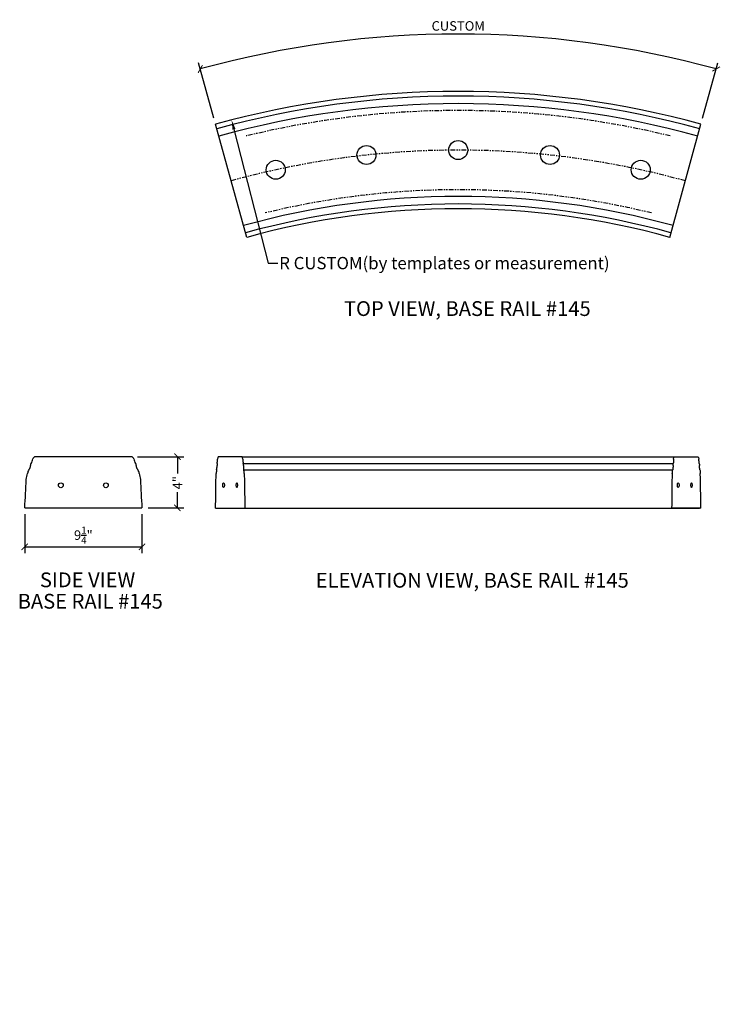
# Model space of a CAD drawing. Units: inches. Extents: x 70.1 to 125.4, y 23.8 to 101.4.
import ezdxf
from ezdxf import colors
from ezdxf.entities.mleader import LeaderData, LeaderLine
from ezdxf.math import Vec2, Vec3

# ---------------------------------------------------------------- set-up
doc = ezdxf.new("R2010")
doc.units = ezdxf.units.IN
doc.header["$LTSCALE"] = 0.3
doc.header["$MEASUREMENT"] = 0
doc.linetypes.add('PHANTOM', pattern=[2.5, 1.25, -0.25, 0.25, -0.25, 0.25, -0.25])
for name, color, linetype in [('Axes', 8, 'PHANTOM'), ('Detail', 3, 'Continuous'), ('Detail-2', 1, 'Continuous'), ('Dim', 1, 'Continuous'), ('Notes', 1, 'Continuous'), ('Text', 2, 'Continuous')]:
    doc.layers.add(name, color=color, linetype=linetype)
doc.styles.add('Arch-Dim', font='FRAMDCN.TTF')
doc.styles.get("Standard").update_dxf_attribs({"font": 'FRAMDCN.TTF'})
doc.styles.add('Title-Fine', font='FRAMDCN.TTF')
doc.dimstyles.new('STANDARD 13', dxfattribs={"dimscale": 8, "dimtxt": 0.09375, "dimasz": 0.0625, "dimexe": 0.0625, "dimexo": 0.0625, "dimgap": 0.03125, "dimtad": 1, "dimdec": 4, "dimzin": 3, "dimdsep": 46, "dimlunit": 4, "dimtxsty": 'Arch-Dim', "dimblk": 'ARCHTICK', "dimcen": 0.09375, "dimazin": 2, "dimtfac": 0.75, "dimtdec": 4, "dimtix": 1, "dimtmove": 2, "dimatfit": 2, "dimfxl": 1, "dimtolj": 1, "dimtzin": 0, "dimarcsym": 0})

# ---------------------------------------------------------------- blocks, each defined once
blk = doc.blocks.new('_ArchTick')
at = {"color": 0, "linetype": 'ByBlock', "const_width": 0.15}
blk.add_lwpolyline([(-0.5, -0.5), (0.5, 0.5)], dxfattribs=at)
blk = doc.blocks.new('*D1')
at = {"layer": 'DEFPOINTS', "color": 0, "lineweight": -3, "transparency": 16777216}
for p in [(70.533, 62.922), (79.783, 62.922), (79.783, 59.848)]:
    blk.add_point(p, dxfattribs=at)
at = {"layer": 'Dim', "color": 0, "lineweight": -2, "transparency": 16777216}
for p, q in [((70.533, 62.422), (70.533, 59.348)), ((79.783, 62.422), (79.783, 59.348)), ((70.533, 59.848), (79.783, 59.848))]:
    blk.add_line(p, q, dxfattribs=at)
at = {"layer": 'Dim', "color": 0, "lineweight": -2, "transparency": 16777216, "xscale": 0.5, "yscale": 0.5, "zscale": 0.5, "rotation": 180}
blk.add_blockref('_ArchTick', (70.533, 59.848), dxfattribs=at)
at = {"layer": 'Dim', "color": 0, "lineweight": -2, "transparency": 16777216, "xscale": 0.5, "yscale": 0.5, "zscale": 0.5}
blk.add_blockref('_ArchTick', (79.783, 59.848), dxfattribs=at)
at = {"layer": 'Dim', "color": 0, "transparency": 16777216, "insert": (75.158, 60.769), "char_height": 0.75, "attachment_point": 5, "style": 'Arch-Dim'}
blk.add_mtext('\\A1;9{\\H0.750000x;\\S1/4;}"', dxfattribs=at)
blk = doc.blocks.new('*D2')
at = {"layer": 'DEFPOINTS', "color": 0, "lineweight": -3, "transparency": 16777216}
for p in [(78.922, 66.951), (82.583, 66.951), (79.783, 62.922)]:
    blk.add_point(p, dxfattribs=at)
at = {"layer": 'Dim', "color": 0, "lineweight": -2, "transparency": 16777216}
for p, q in [((79.422, 66.951), (83.083, 66.951)), ((82.583, 66.951), (82.583, 65.638)), ((82.583, 62.922), (82.583, 64.166)), ((80.283, 62.922), (83.083, 62.922))]:
    blk.add_line(p, q, dxfattribs=at)
at = {"layer": 'Dim', "color": 0, "lineweight": -2, "transparency": 16777216, "xscale": 0.5, "yscale": 0.5, "zscale": 0.5}
for p, rotation in [((82.583, 66.951), 90), ((82.583, 62.922), 270)]:
    blk.add_blockref('_ArchTick', p, dxfattribs=dict(at, rotation=rotation))
at = {"layer": 'Dim', "color": 0, "transparency": 16777216, "insert": (82.583, 64.902), "char_height": 0.75, "attachment_point": 5, "rotation": 90, "style": 'Arch-Dim'}
blk.add_mtext('\\A1;4"', dxfattribs=at)
blk = doc.blocks.new('3')
for p, q in [((8.389, 4.029), (0.861, 4.029)), ((0, 0), (9.25, 0))]:
    blk.add_line(p, q)
for centre, radius, start, end in [((0.852, 3.819), 0.21, 87.64373, 170.47365), ((8.398, 3.819), 0.21, 9.52635, 92.35627), ((0.081, 3.31), 0.384, 311.50151, 5.77359), ((0.666, 3.38), 0.205, 142.44571, 188.88236), ((-0.167, 3.98), 0.822, 324.70779, 351.16175), ((9.417, 3.98), 0.822, 188.83825, 215.29221), ((8.584, 3.38), 0.205, 351.11764, 37.55429), ((9.169, 3.31), 0.384, 174.22641, 228.49849), ((-4.953, 3.598), 5.254, 344.99879, 350.28879), ((0.772, 2.692), 0.547, 142.90433, 177.98514), ((8.478, 2.692), 0.547, 2.01486, 37.09567), ((14.203, 3.598), 5.254, 189.71121, 195.00121), ((-59.132, 4.34), 59.291, 355.80187, 357.96754), ((68.382, 4.34), 59.291, 182.03246, 184.19813)]:
    blk.add_arc(centre, radius, start, end)
blk = doc.blocks.new('*D10')
at = {"layer": 'DEFPOINTS', "color": 0, "lineweight": -3, "transparency": 16777216}
for p in [(111.586, 99.982), (85.586, 93.172), (123.874, 93.172), (104.73, 23.764)]:
    blk.add_point(p, dxfattribs=at)
at = {"layer": 'Dim', "color": 0, "lineweight": -2, "transparency": 16777216}
for p, q in [((85.453, 93.654), (84.25, 98.017)), ((124.007, 93.654), (125.211, 98.017))]:
    blk.add_line(p, q, dxfattribs=at)
blk.add_arc((104.73, 23.764), 76.526, 74.58015, 105.41985, dxfattribs=at)
at = {"layer": 'Dim', "color": 0, "lineweight": -2, "transparency": 16777216, "xscale": 0.5, "yscale": 0.5, "zscale": 0.5}
for p, rotation in [((84.383, 97.535), 195.4198503069713), ((125.078, 97.535), 344.5801496930287)]:
    blk.add_blockref('_ArchTick', p, dxfattribs=dict(at, rotation=rotation))
at = {"layer": 'Dim', "color": 0, "transparency": 16777216, "insert": (104.73, 100.929), "char_height": 0.75, "attachment_point": 5, "style": 'Arch-Dim'}
blk.add_mtext('\\A1;CUSTOM', dxfattribs=at)

msp = doc.modelspace()

# ---------------------------------------------------------------- linework, layer by layer
at = {"layer": 'Axes', "lineweight": -3}
for radius, start, end in [(70.5, 76.2810145, 103.7189855), (67.375, 74.5801497, 105.4198503), (64.25, 76.2810145, 103.7189855)]:
    msp.add_arc((104.73011, 23.76414), radius, start, end, dxfattribs=at)
at = {"layer": 'Detail'}
for p, q in [((88.04551, 84.25535), (85.58602, 93.17238)), ((121.41472, 84.25535), (123.8742, 93.17238)), ((87.68331, 66.93431), (121.77691, 66.93431)), ((85.58602, 62.90525), (123.76362, 62.90525))]:
    msp.add_line(p, q, dxfattribs=at)
for radius in [72, 62.75]:
    msp.add_arc((104.73011, 23.76414), radius, 74.5801497, 105.4198503, dxfattribs=at)
at = {"layer": 'Detail-2'}
for p, q in [((87.77261, 66.41051), (121.68761, 66.41051)), ((87.81453, 65.9274), (121.64569, 65.9274))]:
    msp.add_line(p, q, dxfattribs=at)
for centre, radius in [((104.73011, 91.13914), 0.75), ((97.49061, 90.74906), 0.75), ((111.96961, 90.74906), 0.75), ((90.33494, 89.58336), 0.75), ((119.12528, 89.58336), 0.75), ((73.38057, 64.69864), 0.1875), ((76.93454, 64.69864), 0.1875)]:
    msp.add_circle(centre, radius, dxfattribs=at)
for radius in [71.62935, 71.03392, 63.71608, 63.12065]:
    msp.add_arc((104.73011, 23.76414), radius, 74.5801497, 105.4198503, dxfattribs=at)
for centre in [(86.21931, 64.70648), (122.08441, 64.70648)]:
    msp.add_ellipse(centre, major_axis=(0, 0.1875), ratio=0.36824648, dxfattribs=at)
at = {"layer": 'Detail-2', "extrusion": (0, 0, -1)}
for centre in [(87.26523, 64.70648), (123.13033, 64.70648)]:
    msp.add_ellipse(centre, major_axis=(0, 0.1875), ratio=0.36824648, dxfattribs=at)

# ---------------------------------------------------------------- block references
at = {"layer": 'Detail'}
msp.add_blockref('3', (70.53255, 62.92151), dxfattribs=at)
for p, xscale in [((85.58602, 62.90525), 0.25), ((123.8742, 62.90525), -0.25)]:
    msp.add_blockref('3', p, dxfattribs=dict(at, xscale=xscale))

# ---------------------------------------------------------------- texts
at = {"layer": 'Text', "lineweight": -3, "style": 'Arch-Dim'}
msp.add_text('R CUSTOM(by templates or measurement)', height=0.969697, dxfattribs=at).set_placement((90.61174, 81.73846))
at = {"layer": 'Text', "ltscale": 0.7, "style": 'Title-Fine'}
for s, height, p in [('TOP VIEW, BASE RAIL #145', 1.1665996, (95.71113, 78.05344)), ('SIDE VIEW', 1.1666, (71.72866, 56.65715)), ('ELEVATION VIEW, BASE RAIL #145', 1.1665996, (93.48548, 56.62441)), ('BASE RAIL #145', 1.1665996, (69.97513, 54.97107))]:
    msp.add_text(s, height=height, dxfattribs=at).set_placement(p)

# ---------------------------------------------------------------- dimensions: what is measured, and where the dimension line sits
at = {"layer": 'Dim'}
dim = msp.add_angular_dim_3p(base=(111.58597, 99.98224), center=(104.73011, 23.76414), p1=(123.8742, 93.17238), p2=(85.58602, 93.17238), text='CUSTOM', dimstyle='STANDARD 13', dxfattribs=at)
dim.commit()
dim.dimension.update_dxf_attribs({"geometry": '*D10', "text_midpoint": (104.73011, 100.9287)})
dim = msp.add_linear_dim(base=(82.58284, 66.95057), p1=(79.78255, 62.92151), p2=(78.9217, 66.95057), angle=90, dimstyle='STANDARD 13', dxfattribs=at)
dim.commit()
dim.dimension.update_dxf_attribs({"geometry": '*D2', "text_midpoint": (82.58284, 64.90224), "dimtype": 160})
dim = msp.add_linear_dim(base=(79.78255, 59.84775), p1=(70.53255, 62.92151), p2=(79.78255, 62.92151), dimstyle='STANDARD 13', dxfattribs=at)
dim.commit()
dim.dimension.update_dxf_attribs({"geometry": '*D1', "text_midpoint": (75.15755, 60.76911)})

# ---------------------------------------------------------------- leaders
at = {"layer": 'Notes'}
ml = msp.add_multileader_mtext('Standard', dxfattribs=at)
ml.set_content('', color=256)
ml.set_leader_properties()
ml.build(insert=Vec2(0, 0))
ml.multileader.update_dxf_attribs({"text_right_attachment_type": 6, "dogleg_length": 0.75376, "arrow_head_size": 0.75})
ctx = ml.context
ctx.base_point, ctx.char_height, ctx.arrow_head_size, ctx.landing_gap_size, ctx.plane_origin = Vec3(90.49671, 82.22252), 0.18, 0.75, 0.09, Vec3(86.85536, 93.51006)
ctx.right_attachment = 6
notes = []
notes.append((ctx, [(0, (1, 1, 0), (89.74295, 82.22252), (1, 0), 0.75376, [(0, [(86.85536, 93.51006)], 0, [])])]))
ctx.mtext.insert, ctx.mtext.flow_direction = Vec3(90.58671, 82.31252), 5
for ctx, leaders in notes:
    for number, flags, end, landing, length, lines in leaders:
        leader = LeaderData()
        leader.index, (leader.has_last_leader_line, leader.has_dogleg_vector, leader.attachment_direction) = number, flags
        leader.last_leader_point, leader.dogleg_vector, leader.dogleg_length = Vec3(end), Vec3(landing), length
        for number, points, colour, breaks in lines:
            line = LeaderLine()
            line.index, line.vertices, line.color, line.breaks = number, Vec3.list(points), colors.encode_raw_color(colour), breaks
            leader.lines.append(line)
        ctx.leaders.append(leader)

doc.saveas('drawing.dxf')
